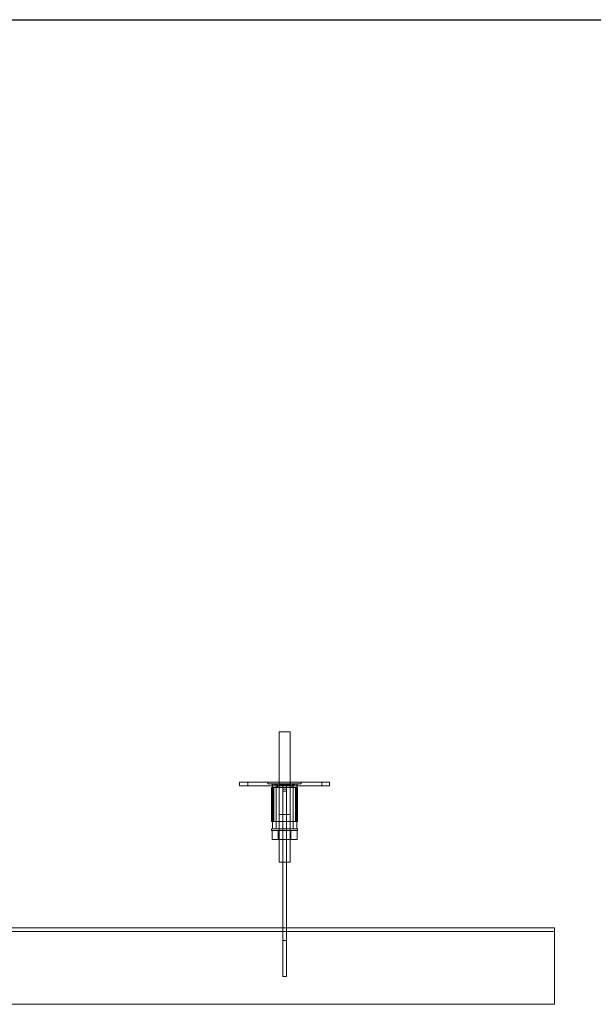
# Model space of a CAD drawing. Units: millimetres. Extents: x 4157 to 31270, y 2745 to 85460.
# Drawn here: x 22106 to 22743, y 39355 to 40449 of the extents above; entities that cross this region are included whole.
import ezdxf

# ---------------------------------------------------------------- set-up
doc = ezdxf.new("R2010")
doc.units = ezdxf.units.MM
doc.layers.add('S-FSTN', color=5, linetype='Continuous', lineweight=18)
doc.styles.get("Standard").update_dxf_attribs({"font": 'arial.ttf'})

# ---------------------------------------------------------------- blocks, each defined once
blk = doc.blocks.new('*T1')
at = {"color": 0, "linetype": 'ByBlock', "lineweight": -2, "transparency": 16777216}
for p, q in [((2727.3, 0), (27112.4, 0)), ((2727.3, 0), (2727.3, -82714.8)), ((27112.4, 0), (27112.4, -82714.8)), ((2727.3, -3011.5), (27112.4, -3011.5)), ((5454.5, -3011.5), (5454.5, -62263.8)), ((10187.2, -3011.5), (10187.2, -62263.8)), ((14919.8, -3011.5), (14919.8, -62263.8)), ((19652.5, -3011.5), (19652.5, -62263.8)), ((24385.1, -3011.5), (24385.1, -62263.8)), ((0, -4214.5), (27112.4, -4214.5)), ((0, -4214.5), (0, -5783.6)), ((0, -5783.6), (27112.4, -5783.6)), ((2727.3, -7352.8), (27112.4, -7352.8)), ((2727.3, -8921.9), (27112.4, -8921.9)), ((2727.3, -10491), (27112.4, -10491)), ((2727.3, -12060.1), (27112.4, -12060.1)), ((2727.3, -13629.2), (27112.4, -13629.2)), ((0, -15198.3), (27112.4, -15198.3)), ((0, -15198.3), (0, -16767.4)), ((0, -16767.4), (27112.4, -16767.4)), ((2727.3, -18336.5), (27112.4, -18336.5)), ((0, -19905.7), (0, -21474.8)), ((2727.3, -19905.7), (27112.4, -19905.7)), ((0, -21474.8), (27112.4, -21474.8)), ((0, -23043.9), (0, -24613)), ((2727.3, -23043.9), (27112.4, -23043.9)), ((0, -24613), (27112.4, -24613)), ((2727.3, -26182.1), (27112.4, -26182.1)), ((2727.3, -27751.2), (27112.4, -27751.2)), ((0, -29320.3), (0, -30889.4)), ((2727.3, -29320.3), (27112.4, -29320.3)), ((0, -30889.4), (27112.4, -30889.4)), ((2727.3, -32458.6), (27112.4, -32458.6)), ((0, -34027.7), (0, -35596.8)), ((2727.3, -34027.7), (27112.4, -34027.7)), ((0, -35596.8), (27112.4, -35596.8)), ((2727.3, -37165.9), (27112.4, -37165.9)), ((2727.3, -38735), (27112.4, -38735)), ((0, -40304.1), (27112.4, -40304.1)), ((0, -40304.1), (0, -41873.2)), ((0, -41873.2), (27112.4, -41873.2)), ((2727.3, -43442.4), (27112.4, -43442.4)), ((2727.3, -45011.5), (27112.4, -45011.5)), ((0, -46580.6), (0, -48149.7)), ((2727.3, -46580.6), (27112.4, -46580.6)), ((0, -48149.7), (27112.4, -48149.7)), ((2727.3, -49718.8), (27112.4, -49718.8)), ((2727.3, -51287.9), (27112.4, -51287.9)), ((2727.3, -52857), (27112.4, -52857)), ((0, -54426.1), (0, -56385.6)), ((2727.3, -54426.1), (27112.4, -54426.1)), ((0, -56385.6), (27112.4, -56385.6)), ((2727.3, -58345), (27112.4, -58345)), ((2727.3, -60304.4), (27112.4, -60304.4)), ((2727.3, -62263.8), (27112.4, -62263.8)), ((0, -63466.8), (27112.4, -63466.8)), ((0, -63466.8), (0, -64669.8)), ((5454.5, -63466.8), (5454.5, -81511.8)), ((10187.2, -63466.8), (10187.2, -81511.8)), ((14919.8, -63466.8), (14919.8, -81511.8)), ((19652.5, -63466.8), (19652.5, -81511.8)), ((24385.1, -63466.8), (24385.1, -81511.8)), ((0, -64669.8), (27112.4, -64669.8)), ((2727.3, -65872.8), (27112.4, -65872.8)), ((2727.3, -67075.8), (27112.4, -67075.8)), ((2727.3, -68278.8), (27112.4, -68278.8)), ((2727.3, -69481.8), (27112.4, -69481.8)), ((2727.3, -70684.8), (27112.4, -70684.8)), ((2727.3, -71887.8), (27112.4, -71887.8)), ((2727.3, -73090.8), (27112.4, -73090.8)), ((2727.3, -74293.8), (27112.4, -74293.8)), ((2727.3, -75496.8), (27112.4, -75496.8)), ((2727.3, -76699.8), (27112.4, -76699.8)), ((2727.3, -77902.8), (27112.4, -77902.8)), ((0, -79105.8), (27112.4, -79105.8)), ((0, -79105.8), (0, -82714.8)), ((0, -80308.8), (27112.4, -80308.8)), ((0, -81511.8), (27112.4, -81511.8)), ((0, -82714.8), (27112.4, -82714.8))]:
    blk.add_line(p, q, dxfattribs=at)
at = {"color": 169, "transparency": 16777216}
for points in [[(2727.3, 0), (2727.3, -3011.5), (27112.4, 0), (27112.4, -3011.5)], [(0, -4214.5), (0, -5783.6), (2727.3, -4214.5), (2727.3, -5783.6)], [(0, -15198.3), (0, -16767.4), (2727.3, -15198.3), (2727.3, -16767.4)], [(0, -19905.7), (0, -21474.8), (2727.3, -19905.7), (2727.3, -21474.8)], [(0, -23043.9), (0, -24613), (2727.3, -23043.9), (2727.3, -24613)], [(0, -29320.3), (0, -30889.4), (2727.3, -29320.3), (2727.3, -30889.4)], [(0, -34027.7), (0, -35596.8), (2727.3, -34027.7), (2727.3, -35596.8)], [(0, -40304.1), (0, -41873.2), (2727.3, -40304.1), (2727.3, -41873.2)], [(0, -46580.6), (0, -48149.7), (2727.3, -46580.6), (2727.3, -48149.7)], [(0, -54426.1), (0, -56385.6), (2727.3, -54426.1), (2727.3, -56385.6)], [(0, -63466.8), (0, -64669.8), (2727.3, -63466.8), (2727.3, -64669.8)], [(0, -81511.8), (0, -82714.8), (2727.3, -81511.8), (2727.3, -82714.8)], [(2727.3, -81511.8), (2727.3, -82714.8), (27112.4, -81511.8), (27112.4, -82714.8)]]:
    blk.add_solid(points, dxfattribs=at)
at = {"layer": 'Defpoints', "color": 8, "linetype": 'ByBlock', "lineweight": 0, "transparency": 16777216}
for p, q in [((0, 0), (2727.3, 0)), ((0, 0), (0, -4214.5)), ((0, -5783.6), (0, -15198.3)), ((0, -16767.4), (0, -19905.7)), ((0, -19905.7), (2727.3, -19905.7)), ((0, -21474.8), (0, -23043.9)), ((0, -23043.9), (2727.3, -23043.9)), ((0, -24613), (0, -29320.3)), ((0, -29320.3), (2727.3, -29320.3)), ((0, -30889.4), (0, -34027.7)), ((0, -34027.7), (2727.3, -34027.7)), ((0, -35596.8), (0, -40304.1)), ((0, -41873.2), (0, -46580.6)), ((0, -46580.6), (2727.3, -46580.6)), ((0, -48149.7), (0, -54426.1)), ((0, -54426.1), (2727.3, -54426.1)), ((0, -56385.6), (0, -63466.8)), ((0, -64669.8), (0, -79105.8))]:
    blk.add_line(p, q, dxfattribs=at)
at = {"color": 0, "transparency": 16777216, "attachment_point": 5}
for s, insert, char_height, width in [('{\\fArial|b1|i0|c0|p34;PLAKA Korbo-stock FAMILY}', (14919.8, -1505.8), 700, 24382.118), ('{\\fISOCPEUR|b0|i0|c0|p34;Side view}', (7820.9, -3613), 250, 4729.643), ('{\\fISOCPEUR|b0|i0|c0|p34;Front view}', (12553.5, -3613), 250, 4729.643), ('{\\fISOCPEUR|b0|i0|c0|p34;Top view}', (17286.2, -3613), 250, 4729.643), ('{\\fISOCPEUR|b0|i0|c0|p34;3D}', (22018.8, -3613), 250, 4729.643), ('{\\fISOCPEUR|b0|i0|c0|p34;systems}', (4090.9, -3613), 250, 2724.273), ('{\\fCalibri|b0|i0|c0|p34;Last edited on:}', (25748.8, -3613), 150, 2724.273), ('{\\fISOCTEUR|b0|i0|c0|p49;300}', (1363.6, -4999.1), 400, 2724.273), ('{\\fISOCTEUR|b0|i0|c0|p49;\\C256;\\c16777215;KORBO KORST 300 TK KORST03300}', (4090.9, -4999.1), 150, 2724.273), ('{\\fCalibri|b0|i0|c0|p34;July 2019}', (25748.8, -4999.1), 150, 2724.273), ('{\\fISOCTEUR|b0|i0|c0;\\c16777215;KORBO KORST 300 TK KORST07300', (4090.9, -6568.2), 150, 2724.273), ('{\\fCalibri|b0|i0|c0|p34;July 2019}', (25748.8, -6568.2), 150, 2724.273), ('{\\fISOCTEUR|b0|i0|c0;\\c16777215;KORBO KORST 300 TK KORST09300', (4090.9, -8137.3), 150, 2724.273), ('{\\fCalibri|b0|i0|c0|p34;July 2019}', (25748.8, -8137.3), 150, 2724.273), ('{\\fISOCTEUR|b0|i0|c0;\\c16777215;KORBO KORST 300 TK KORST11300', (4090.9, -9706.4), 150, 2724.273), ('{\\fCalibri|b0|i0|c0|p34;July 2019}', (25748.8, -9706.4), 150, 2724.273), ('{\\fISOCTEUR|b0|i0|c0;\\c16777215;KORBO KORST 300 TK KORST13300', (4090.9, -11275.5), 150, 2724.273), ('{\\fCalibri|b0|i0|c0|p34;July 2019}', (25748.8, -11275.5), 150, 2724.273), ('{\\fISOCTEUR|b0|i0|c0;\\c16777215;KORBO KORST 300 TK KORST15300', (4090.9, -12844.6), 150, 2724.273), ('{\\fCalibri|b0|i0|c0|p34;July 2019}', (25748.8, -12844.6), 150, 2724.273), ('{\\fISOCTEUR|b0|i0|c0;\\c16777215;KORBO KORST 300 TK KORST17300', (4090.9, -14413.8), 150, 2724.273), ('{\\fCalibri|b0|i0|c0|p34;July 2019}', (25748.8, -14413.8), 150, 2724.273), ('{\\fISOCTEUR|b0|i0|c0|p49;300B}', (1363.6, -15982.9), 400, 2724.273), ('{\\fISOCTEUR|b0|i0|c0|p49;\\C256;\\c16777215;KORBO KORST   300B TKB KORST13300B}', (4090.9, -15982.9), 150, 2724.273), ('{\\fCalibri|b0|i0|c0|p34;July 2019}', (25748.8, -15982.9), 150, 2724.273), ('{\\fISOCTEUR|b0|i0|c0|p49;\\C256;\\c16777215;KORBO KORST   300B TKB KORST15300B}', (4090.9, -17552), 150, 2724.273), ('{\\fCalibri|b0|i0|c0|p34;July 2019}', (25748.8, -17552), 150, 2724.273), ('{\\fISOCTEUR|b0|i0|c0|p49;\\C256;\\c16777215;KORBO KORST   300B TKB KORST17300B}', (4090.9, -19121.1), 150, 2724.273), ('{\\fCalibri|b0|i0|c0|p34;July 2019}', (25748.8, -19121.1), 150, 2724.273), ('{\\fISOCTEUR|b0|i0|c0|p49;L240}', (1363.6, -20690.2), 400, 2724.273), ('{\\fISOCTEUR|b0|i0|c0|p49;\\C256;\\c16777215;KORBO KORST   L240 TK KORST13L240}', (4090.9, -20690.2), 150, 2724.273), ('{\\fCalibri|b0|i0|c0|p34;July 2019}', (25748.8, -20690.2), 150, 2724.273), ('{\\fISOCTEUR|b0|i0|c0|p49;\\C256;\\c16777215;KORBO KORST   L240 TK KORST15L240}', (4090.9, -22259.3), 150, 2724.273), ('{\\fCalibri|b0|i0|c0|p34;July 2019}', (25748.8, -22259.3), 150, 2724.273), ('{\\fISOCTEUR|b0|i0|c0|p49;L340}', (1363.6, -23828.4), 400, 2724.273), ('{\\fISOCTEUR|b0|i0|c0|p49;\\C256;\\c16777215;KORBO KORST   L340 TK KORST11L340}', (4090.9, -23828.4), 150, 2724.273), ('{\\fCalibri|b0|i0|c0|p34;July 2019}', (25748.8, -23828.4), 150, 2724.273), ('{\\fISOCTEUR|b0|i0|c0|p49;\\C256;\\c16777215;KORBO KORST   L340 TK KORST13L340}', (4090.9, -25397.6), 150, 2724.273), ('{\\fCalibri|b0|i0|c0|p34;July 2019}', (25748.8, -25397.6), 150, 2724.273), ('{\\fISOCTEUR|b0|i0|c0|p49;\\C256;\\c16777215;KORBO KORST   L340 TK KORST15L340}', (4090.9, -26966.7), 150, 2724.273), ('{\\fCalibri|b0|i0|c0|p34;July 2019}', (25748.8, -26966.7), 150, 2724.273), ('{\\fISOCTEUR|b0|i0|c0|p49;\\C256;\\c16777215;KORBO KORST   L340 TK KORST17L340}', (4090.9, -28535.8), 150, 2724.273), ('{\\fCalibri|b0|i0|c0|p34;July 2019}', (25748.8, -28535.8), 150, 2724.273), ('{\\fISOCTEUR|b0|i0|c0|p49;LL150}', (1363.6, -30104.9), 400, 2724.273), ('{\\fISOCTEUR|b0|i0|c0|p49;\\C256;\\c16777215;KORBO KORST   LL150 TK KORST13LL150}', (4090.9, -30104.9), 150, 2724.273), ('{\\fCalibri|b0|i0|c0|p34;July 2019}', (25748.8, -30104.9), 150, 2724.273), ('{\\fISOCTEUR|b0|i0|c0|p49;\\C256;\\c16777215;KORBO KORST  LL150 TK KORST15LL150}', (4090.9, -31674), 150, 2724.273), ('{\\fCalibri|b0|i0|c0|p34;July 2019}', (25748.8, -31674), 150, 2724.273), ('{\\fISOCTEUR|b0|i0|c0|p49;\\C256;\\c16777215;KORBO KORST  LL150 TK KORST17LL150}', (4090.9, -33243.1), 150, 2724.273), ('{\\fCalibri|b0|i0|c0|p34;July 2019}', (25748.8, -33243.1), 150, 2724.273), ('{\\fISOCTEUR|b0|i0|c0|p49;LL250}', (1363.6, -34812.2), 400, 2724.273), ('{\\fISOCTEUR|b0|i0|c0|p49;\\C256;\\c16777215;KORBO KORST  LL250 TK KORST11LL250}', (4090.9, -34812.2), 150, 2724.273), ('{\\fCalibri|b0|i0|c0|p34;July 2019}', (25748.8, -34812.2), 150, 2724.273), ('{\\fISOCTEUR|b0|i0|c0|p49;\\C256;\\c16777215;KORBO KORST  LL250 TK KORST13LL250}', (4090.9, -36381.3), 150, 2724.273), ('{\\fCalibri|b0|i0|c0|p34;July 2019}', (25748.8, -36381.3), 150, 2724.273), ('{\\fISOCTEUR|b0|i0|c0|p49;\\C256;\\c16777215;KORBO KORST  LL250 TK KORST15LL250}', (4090.9, -37950.5), 150, 2724.273), ('{\\fCalibri|b0|i0|c0|p34;July 2019}', (25748.8, -37950.5), 150, 2724.273), ('{\\fISOCTEUR|b0|i0|c0|p49;\\C256;\\c16777215;KORBO KORST  LL250 TK KORST17LL250}', (4090.9, -39519.6), 150, 2724.273), ('{\\fCalibri|b0|i0|c0|p34;July 2019}', (25748.8, -39519.6), 150, 2724.273), ('{\\fISOCTEUR|b0|i0|c0;\\c16777215;KORBO KORST LL20025 TK KORST11LL20025', (4090.9, -41088.7), 150, 2724.273), ('{\\fISOCTEUR|b0|i0|c0|p49;LL20025}', (1363.6, -41088.7), 300, 2724.273), ('{\\fCalibri|b0|i0|c0|p34;July 2019}', (25748.8, -41088.7), 150, 2724.273), ('{\\fISOCTEUR|b0|i0|c0;\\c16777215;KORBO KORST LL20025 TK KORST13LL20025', (4090.9, -42657.8), 150, 2724.273), ('{\\fCalibri|b0|i0|c0|p34;July 2019}', (25748.8, -42657.8), 150, 2724.273), ('{\\fISOCTEUR|b0|i0|c0;\\c16777215;KORBO KORST LL20025 TK KORST15LL20025', (4090.9, -44226.9), 150, 2724.273), ('{\\fCalibri|b0|i0|c0|p34;July 2019}', (25748.8, -44226.9), 150, 2724.273), ('{\\fISOCTEUR|b0|i0|c0;\\c16777215;KORBO KORST LL20025 TK KORST17LL20025', (4090.9, -45796), 150, 2724.273), ('{\\fCalibri|b0|i0|c0|p34;July 2019}', (25748.8, -45796), 150, 2724.273), ('{\\fISOCTEUR|b0|i0|c0;\\c16777215;KORBO KORST LL30025 TK KORST09LL30025', (4090.9, -47365.1), 150, 2724.273), ('{\\fISOCTEUR|b0|i0|c0|p49;LL30025}', (1363.6, -47365.1), 300, 2724.273), ('{\\fCalibri|b0|i0|c0|p34;July 2019}', (25748.8, -47365.1), 150, 2724.273), ('{\\fISOCTEUR|b0|i0|c0;\\c16777215;KORBO KORST LL30025 TK KORST11LL30025', (4090.9, -48934.3), 150, 2724.273), ('{\\fCalibri|b0|i0|c0|p34;July 2019}', (25748.8, -48934.3), 150, 2724.273), ('{\\fISOCTEUR|b0|i0|c0;\\c16777215;KORBO KORST LL30025 TK KORST13LL30025', (4090.9, -50503.4), 150, 2724.273), ('{\\fCalibri|b0|i0|c0|p34;July 2019}', (25748.8, -50503.4), 150, 2724.273), ('{\\fISOCTEUR|b0|i0|c0;\\c16777215;KORBO KORST LL30025 TK KORST15LL30025', (4090.9, -52072.5), 150, 2724.273), ('{\\fCalibri|b0|i0|c0|p34;July 2019}', (25748.8, -52072.5), 150, 2724.273), ('{\\fISOCTEUR|b0|i0|c0;\\c16777215;KORBO KORST LL30025 TK KORST17LL30025', (4090.9, -53641.6), 150, 2724.273), ('{\\fCalibri|b0|i0|c0|p34;July 2019}', (25748.8, -53641.6), 150, 2724.273), ('{\\fISOCTEUR|b0|i0|c0;\\c16777215;KORBO KORST LL40025 TK KORST11LL40025', (4090.9, -55405.8), 150, 2724.273), ('{\\fISOCTEUR|b0|i0|c0|p49;LL40025}', (1363.6, -55405.8), 300, 2724.273), ('{\\fCalibri|b0|i0|c0|p34;July 2019}', (25748.8, -55405.8), 150, 2724.273), ('{\\fISOCTEUR|b0|i0|c0;\\c16777215;KORBO KORST LL40025 TK KORST13LL40025', (4090.9, -57365.3), 150, 2724.273), ('{\\fCalibri|b0|i0|c0|p34;July 2019}', (25748.8, -57365.3), 150, 2724.273), ('{\\fISOCTEUR|b0|i0|c0;\\c16777215;KORBO KORST LL40025 TK KORST15LL40025', (4090.9, -59324.7), 150, 2724.273), ('{\\fCalibri|b0|i0|c0|p34;July 2019}', (25748.8, -59324.7), 150, 2724.273), ('{\\fISOCTEUR|b0|i0|c0;\\c16777215;KORBO KORST LL40025 TK KORST17LL40025', (4090.9, -61284.1), 150, 2724.273), ('{\\fCalibri|b0|i0|c0|p34;July 2019}', (25748.8, -61284.1), 150, 2724.273), ('{\\fISOCTEUR|b0|i0|c0|p49;KORLINT}', (1363.6, -64068.3), 300, 2724.273), ('{\\fISOCTEUR|b0|i0|c0;\\c16777215;KORBO KORLINT100G', (4090.9, -64068.3), 150, 2724.273), ('{\\fCalibri|b0|i0|c0|p34;July 2019}', (25748.8, -64068.3), 150, 2724.273), ('{\\fCalibri|b0|i0|c0|p34;July 2019}', (25748.8, -65271.3), 150, 2724.273), ('{\\fISOCTEUR|b0|i0|c0;\\c16777215;KORBO KORLINT120G', (4090.9, -65271.3), 150, 2724.273), ('{\\fCalibri|b0|i0|c0|p34;July 2019}', (25748.8, -66474.3), 150, 2724.273), ('{\\fISOCTEUR|b0|i0|c0;\\c16777215;KORBO KORLINT140G', (4090.9, -66474.3), 150, 2724.273), ('{\\fCalibri|b0|i0|c0|p34;July 2019}', (25748.8, -67677.3), 150, 2724.273), ('{\\fISOCTEUR|b0|i0|c0;\\c16777215;KORBO KORLINT160G', (4090.9, -67677.3), 150, 2724.273), ('{\\fCalibri|b0|i0|c0|p34;July 2019}', (25748.8, -68880.3), 150, 2724.273), ('{\\fISOCTEUR|b0|i0|c0;\\c16777215;KORBO KORLINT180G', (4090.9, -68880.3), 150, 2724.273), ('{\\fCalibri|b0|i0|c0|p34;July 2019}', (25748.8, -70083.3), 150, 2724.273), ('{\\fISOCTEUR|b0|i0|c0;\\c16777215;KORBO KORLINT200G', (4090.9, -70083.3), 150, 2724.273), ('{\\fCalibri|b0|i0|c0|p34;July 2019}', (25748.8, -71286.3), 150, 2724.273), ('{\\fISOCTEUR|b0|i0|c0;\\c16777215;KORBO KORLINT220G', (4090.9, -71286.3), 150, 2724.273), ('{\\fCalibri|b0|i0|c0|p34;July 2019}', (25748.8, -72489.3), 150, 2724.273), ('{\\fISOCTEUR|b0|i0|c0;\\c16777215;KORBO KORLINT240G', (4090.9, -72489.3), 150, 2724.273), ('{\\fCalibri|b0|i0|c0|p34;July 2019}', (25748.8, -73692.3), 150, 2724.273), ('{\\fISOCTEUR|b0|i0|c0;\\c16777215;KORBO KORLINT260G', (4090.9, -73692.3), 150, 2724.273), ('{\\fCalibri|b0|i0|c0|p34;July 2019}', (25748.8, -74895.3), 150, 2724.273), ('{\\fISOCTEUR|b0|i0|c0;\\c16777215;KORBO KORLINT280G', (4090.9, -74895.3), 150, 2724.273), ('{\\fCalibri|b0|i0|c0|p34;July 2019}', (25748.8, -76098.3), 150, 2724.273), ('{\\fISOCTEUR|b0|i0|c0;\\c16777215;KORBO KORLINT300G', (4090.9, -76098.3), 150, 2724.273), ('{\\fCalibri|b0|i0|c0|p34;July 2019}', (25748.8, -77301.3), 150, 2724.273), ('{\\fISOCTEUR|b0|i0|c0|p49;\\C256;\\c16777215;KORBO KORLINT320G}', (4090.9, -77301.3), 150, 2724.273), ('{\\fCalibri|b0|i0|c0|p34;July 2019}', (25748.8, -78504.3), 150, 2724.273), ('{\\fISOCTEUR|b0|i0|c0|p49;KORBO KORLINT340G}', (4090.9, -78504.3), 150, 2724.273), ('For more info visit www.plakagroup.com', (14919.8, -82113.3), 450, 24382.118)]:
    blk.add_mtext(s, dxfattribs=dict(at, insert=insert, char_height=char_height, width=width))
blk = doc.blocks.new('KORBO_KORST_LL20025_TK - KORST17LL20025-316843-Top view')
at = {"layer": 'S-FSTN'}
for p, q in [((1848.1, 447.5), (1848.1, 302.5)), ((1860.1, 302.5), (1860.1, 447.5)), ((1804.1, 391.5), (1804.1, 387.5)), ((1804.1, 391.5), (1804.1, 391.5)), ((1804.1, 387.5), (1804.1, 387.5)), ((1899.1, 391.5), (1809.1, 391.5)), ((1809.1, 391.5), (1899.1, 391.5)), ((1899.1, 387.5), (1809.1, 387.5)), ((1809.1, 387.5), (1899.1, 387.5)), ((1813.3, 391.5), (1813.3, 387.5)), ((1885.2, 391.5), (1817.2, 391.5)), ((1817.2, 387.5), (1885.2, 387.5)), ((1823.4, 391.5), (1891.4, 391.5)), ((1891.4, 387.5), (1823.4, 387.5)), ((1835.6, 391.5), (1835.6, 389.5)), ((1835.6, 389.5), (1846.1, 388.5)), ((1839.6, 385.5), (1839.6, 347.5)), ((1839.6, 385.5), (1839.6, 385.5)), ((1840.7, 389.5), (1840.7, 339.5)), ((1840.7, 389.5), (1840.7, 339.5)), ((1840.7, 389.5), (1840.7, 389.5)), ((1840.7, 339.5), (1840.7, 389.5)), ((1847.7, 389.5), (1841.1, 389.5)), ((1841.6, 385.5), (1841.6, 347.5)), ((1841.6, 385.5), (1841.6, 385.5)), ((1842, 385.5), (1848.1, 385.5)), ((1848.1, 385.5), (1842, 385.5)), ((1842, 347.5), (1842, 385.5)), ((1864.6, 385.5), (1843.6, 385.5)), ((1843.6, 385.5), (1864.6, 385.5)), ((1843.7, 385.5), (1864.6, 385.5)), ((1864.6, 385.5), (1843.7, 385.5)), ((1844.7, 389.5), (1844.7, 339.5)), ((1844.7, 389.5), (1844.7, 389.5)), ((1844.7, 389.5), (1844.7, 339.5)), ((1844.9, 389.5), (1851.6, 389.5)), ((1846.1, 388.5), (1846.1, 385.5)), ((1848.1, 385.5), (1848.1, 355.5)), ((1848.1, 385.5), (1860.2, 385.5)), ((1860.2, 385.5), (1848.1, 385.5)), ((1848.1, 385.5), (1848.1, 347.5)), ((1848.1, 385.5), (1848.1, 347.5)), ((1852.2, 389.5), (1848.2, 389.5)), ((1848.2, 389.5), (1848.2, 389.5)), ((1848.2, 389.5), (1848.2, 339.5)), ((1852.2, 339.5), (1852.2, 389.5)), ((1852.2, 389.5), (1852.2, 389.5)), ((1852.2, 389.5), (1852.2, 339.5)), ((1852.2, 339.5), (1852.2, 389.5)), ((1852.2, 389.5), (1852.2, 389.5)), ((1852.2, 389.5), (1852.2, 383.5)), ((1852.2, 389.5), (1856.2, 389.5)), ((1852.2, 389.5), (1856.2, 389.5)), ((1852.2, 383.5), (1852.2, 383.5)), ((1852.2, 383.5), (1852.2, 347.5)), ((1852.2, 383.5), (1856.2, 383.5)), ((1852.2, 383.5), (1856.2, 383.5)), ((1856.1, 389.5), (1856.1, 339.5)), ((1860.1, 389.5), (1856.1, 389.5)), ((1856.1, 389.5), (1856.1, 389.5)), ((1856.1, 389.5), (1856.1, 339.5)), ((1856.2, 383.5), (1856.2, 389.5)), ((1856.2, 389.5), (1856.2, 389.5)), ((1856.2, 389.5), (1856.2, 339.5)), ((1856.2, 347.5), (1856.2, 383.5)), ((1856.2, 383.5), (1856.2, 383.5)), ((1856.7, 389.5), (1863.3, 389.5)), ((1860.1, 389.5), (1860.1, 389.5)), ((1860.1, 389.5), (1860.1, 339.5)), ((1860.1, 355.5), (1860.1, 385.5)), ((1860.2, 385.5), (1866.3, 385.5)), ((1866.3, 385.5), (1860.2, 385.5)), ((1860.2, 385.5), (1860.2, 347.5)), ((1860.2, 385.5), (1860.2, 347.5)), ((1867.2, 389.5), (1860.5, 389.5)), ((1862.1, 388.5), (1872.6, 389.5)), ((1862.1, 385.5), (1862.1, 388.5)), ((1863.6, 339.5), (1863.6, 389.5)), ((1863.6, 389.5), (1863.6, 389.5)), ((1863.6, 389.5), (1863.6, 339.5)), ((1866.3, 385.5), (1866.3, 347.5)), ((1866.6, 347.5), (1866.6, 385.5)), ((1866.6, 385.5), (1866.6, 385.5)), ((1867.6, 339.5), (1867.6, 389.5)), ((1867.6, 339.5), (1867.6, 389.5)), ((1867.6, 389.5), (1867.6, 389.5)), ((1867.6, 389.5), (1867.6, 339.5)), ((1868.6, 347.5), (1868.6, 385.5)), ((1868.6, 385.5), (1868.6, 385.5)), ((1872.6, 389.5), (1872.6, 391.5)), ((1895.3, 387.5), (1895.3, 391.5)), ((1904.1, 387.5), (1904.1, 391.5)), ((1904.1, 391.5), (1904.1, 391.5)), ((1904.1, 387.5), (1904.1, 387.5)), ((1852.2, 347.5), (1852.2, 381.5)), ((1852.2, 381.5), (1852.2, 381.5)), ((1852.2, 381.5), (1852.2, 225.5)), ((1852.2, 381.5), (1856.2, 381.5)), ((1852.2, 381.5), (1856.2, 381.5)), ((1856.2, 225.5), (1856.2, 381.5)), ((1856.2, 381.5), (1856.2, 381.5)), ((1856.2, 381.5), (1856.2, 347.5)), ((1839.6, 347.5), (1839.6, 347.5)), ((1839.6, 339.5), (1839.6, 337.5)), ((1840.7, 339.5), (1840.7, 339.5)), ((1841.1, 339.5), (1847.7, 339.5)), ((1841.6, 347.5), (1841.6, 347.5)), ((1842, 347.5), (1848.1, 347.5)), ((1848.1, 347.5), (1842, 347.5)), ((1843.6, 347.5), (1864.6, 347.5)), ((1864.6, 347.5), (1843.6, 347.5)), ((1864.6, 347.5), (1843.7, 347.5)), ((1843.7, 347.5), (1864.6, 347.5)), ((1844.7, 339.5), (1844.7, 339.5)), ((1851.6, 339.5), (1844.9, 339.5)), ((1848.1, 347.5), (1860.2, 347.5)), ((1860.2, 347.5), (1848.1, 347.5)), ((1848.1, 339.5), (1848.1, 337.5)), ((1848.2, 339.5), (1848.2, 339.5)), ((1848.2, 339.5), (1852.2, 339.5)), ((1852.2, 347.5), (1852.2, 347.5)), ((1852.2, 347.5), (1856.2, 347.5)), ((1852.2, 347.5), (1856.2, 347.5)), ((1852.2, 339.5), (1852.2, 339.5)), ((1852.2, 175.5), (1852.2, 339.5)), ((1856.2, 339.5), (1852.2, 339.5)), ((1856.1, 339.5), (1856.1, 339.5)), ((1856.1, 339.5), (1860.1, 339.5)), ((1856.2, 347.5), (1856.2, 347.5)), ((1856.2, 339.5), (1856.2, 175.5)), ((1863.3, 339.5), (1856.7, 339.5)), ((1860.1, 339.5), (1860.1, 339.5)), ((1860.1, 337.5), (1860.1, 339.5)), ((1860.2, 347.5), (1866.3, 347.5)), ((1866.3, 347.5), (1860.2, 347.5)), ((1860.5, 339.5), (1867.2, 339.5)), ((1863.6, 339.5), (1863.6, 339.5)), ((1866.6, 347.5), (1866.6, 347.5)), ((1867.6, 339.5), (1867.6, 339.5)), ((1868.6, 347.5), (1868.6, 347.5)), ((1868.6, 337.5), (1868.6, 339.5)), ((1847.2, 337.5), (1840.3, 337.5)), ((1840.3, 337.5), (1847.2, 337.5)), ((1840.3, 337.5), (1840.3, 327.5)), ((1847.1, 337.5), (1847.1, 327.5)), ((1861.1, 337.5), (1847.2, 337.5)), ((1847.2, 337.5), (1861.1, 337.5)), ((1847.2, 337.5), (1847.2, 327.5)), ((1847.2, 337.5), (1847.2, 327.5)), ((1861.1, 327.5), (1861.1, 337.5)), ((1868, 337.5), (1861.1, 337.5)), ((1861.1, 337.5), (1868, 337.5)), ((1861.1, 337.5), (1861.1, 327.5)), ((1861.1, 337.5), (1861.1, 327.5)), ((1868, 327.5), (1868, 337.5)), ((1847.2, 327.5), (1840.3, 327.5)), ((1840.3, 327.5), (1847.2, 327.5)), ((1861.1, 327.5), (1847.2, 327.5)), ((1847.2, 327.5), (1861.1, 327.5)), ((1868, 327.5), (1861.1, 327.5)), ((1861.1, 327.5), (1868, 327.5)), ((2154.1, 229.5), (154.1, 229.5)), ((2154.1, 225.5), (154.1, 225.5)), ((154.1, 225.5), (2154.1, 225.5)), ((1852.2, 225.5), (1852.2, 225.5)), ((1852.2, 225.5), (1852.2, 215.5)), ((1856.2, 225.5), (1852.2, 225.5)), ((1852.2, 225.5), (1856.2, 225.5)), ((1856.2, 215.5), (1856.2, 225.5)), ((1856.2, 225.5), (1856.2, 225.5)), ((2154.1, 229.5), (2154.1, 225.5)), ((2154.1, 229.5), (2154.1, 229.5)), ((2154.1, 225.5), (2154.1, 225.5)), ((2154.1, 220.5), (2154.1, 144.5)), ((2154.1, 144.5), (2154.1, 220.5)), ((1852.2, 215.5), (1852.2, 175.5)), ((1852.2, 215.5), (1856.2, 215.5)), ((1856.2, 175.5), (1856.2, 215.5)), ((1852.2, 175.5), (1852.2, 175.5)), ((1852.2, 175.5), (1856.2, 175.5)), ((1852.2, 175.5), (1856.2, 175.5)), ((1856.2, 175.5), (1856.2, 175.5)), ((2154.1, 144.5), (154.1, 144.5)), ((154.1, 144.5), (2154.1, 144.5)), ((2154.1, 144.5), (2154.1, 144.5))]:
    blk.add_line(p, q, dxfattribs=at)
for points in [[(1848.1, 447.5, 0), (1848.3, 447.5, 0), (1848.9, 447.5, 0), (1849.9, 447.5, 0), (1851.1, 447.5, 0), (1852.6, 447.5, 0), (1854.1, 447.5, 0), (1855.7, 447.5, 0), (1857.1, 447.5, 0), (1858.4, 447.5, 0), (1859.3, 447.5, 0), (1859.9, 447.5, 0), (1860.1, 447.5, 0)], [(1860.1, 447.5, 0), (1859.9, 447.5, 0), (1859.3, 447.5, 0), (1858.4, 447.5, 0), (1857.1, 447.5, 0), (1855.7, 447.5, 0), (1854.1, 447.5, 0), (1852.6, 447.5, 0), (1851.1, 447.5, 0), (1849.9, 447.5, 0), (1848.9, 447.5, 0), (1848.3, 447.5, 0), (1848.1, 447.5, 0)], [(1809.1, 391.5, 0), (1807.8, 391.5, 0), (1806.6, 391.5, 0), (1805.6, 391.5, 0), (1804.8, 391.5, 0), (1804.3, 391.5, 0), (1804.1, 391.5, 0)], [(1804.1, 391.5, 0), (1804.3, 391.5, 0), (1804.8, 391.5, 0), (1805.6, 391.5, 0), (1806.6, 391.5, 0), (1807.8, 391.5, 0), (1809.1, 391.5, 0)], [(1809.1, 387.5, 0), (1807.8, 387.5, 0), (1806.6, 387.5, 0), (1805.6, 387.5, 0), (1804.8, 387.5, 0), (1804.3, 387.5, 0), (1804.1, 387.5, 0)], [(1804.1, 387.5, 0), (1804.3, 387.5, 0), (1804.8, 387.5, 0), (1805.6, 387.5, 0), (1806.6, 387.5, 0), (1807.8, 387.5, 0), (1809.1, 387.5, 0)], [(1817.2, 391.5, 0), (1815.7, 391.5, 0), (1814.5, 391.5, 0), (1813.7, 391.5, 0), (1813.3, 391.5, 0), (1813.5, 391.5, 0), (1814.1, 391.5, 0), (1815.1, 391.5, 0), (1816.5, 391.5, 0), (1818.1, 391.5, 0), (1819.9, 391.5, 0), (1821.7, 391.5, 0), (1823.4, 391.5, 0)], [(1823.4, 387.5, 0), (1821.7, 387.5, 0), (1819.9, 387.5, 0), (1818.1, 387.5, 0), (1816.5, 387.5, 0), (1815.1, 387.5, 0), (1814.1, 387.5, 0), (1813.5, 387.5, 0), (1813.3, 387.5, 0), (1813.7, 387.5, 0), (1814.5, 387.5, 0), (1815.7, 387.5, 0), (1817.2, 387.5, 0)], [(1854.1, 391.5, 0), (1841, 391.5, 0), (1835.6, 391.5, 0), (1841, 391.5, 0), (1854.1, 391.5, 0)], [(1854.1, 389.5, 0), (1841, 389.5, 0), (1835.6, 389.5, 0), (1841, 389.5, 0), (1854.1, 389.5, 0)], [(1839.6, 385.5, 0), (1839.8, 385.5, 0), (1840.2, 385.5, 0), (1840.8, 385.5, 0), (1841.6, 385.5, 0), (1842.6, 385.5, 0), (1843.6, 385.5, 0)], [(1843.7, 385.5, 0), (1842.6, 385.5, 0), (1841.7, 385.5, 0), (1840.8, 385.5, 0), (1840.2, 385.5, 0), (1839.8, 385.5, 0), (1839.6, 385.5, 0)], [(1840.7, 389.5, 0), (1841.2, 389.5, 0), (1842.5, 389.5, 0), (1844.6, 389.5, 0), (1847.4, 389.5, 0), (1850.7, 389.5, 0), (1854.1, 389.5, 0)], [(1841.1, 389.5, 0), (1840.8, 389.5, 0), (1840.7, 389.5, 0)], [(1843.6, 385.5, 0), (1843.1, 385.5, 0), (1842.6, 385.5, 0), (1842.2, 385.5, 0), (1841.9, 385.5, 0), (1841.7, 385.5, 0), (1841.6, 385.5, 0)], [(1841.6, 385.5, 0), (1841.7, 385.5, 0), (1841.9, 385.5, 0), (1842.2, 385.5, 0), (1842.7, 385.5, 0), (1843.1, 385.5, 0), (1843.7, 385.5, 0)], [(1854.1, 389.5, 0), (1851.7, 389.5, 0), (1849.4, 389.5, 0), (1847.5, 389.5, 0), (1846, 389.5, 0), (1845, 389.5, 0), (1844.7, 389.5, 0)], [(1844.7, 389.5, 0), (1844.7, 389.5, 0), (1844.9, 389.5, 0)], [(1854.1, 388.5, 0), (1847.2, 388.5, 0), (1847.2, 388.5, 0), (1854.1, 388.5, 0)], [(1854.1, 385.5, 0), (1847.2, 385.5, 0), (1847.2, 385.5, 0), (1854.1, 385.5, 0)], [(1848.2, 389.5, 0), (1848.1, 389.5, 0), (1847.7, 389.5, 0)], [(1854.1, 385.5, 0), (1848.9, 385.5, 0), (1848.9, 385.5, 0), (1854.1, 385.5, 0)], [(1851.6, 389.5, 0), (1852, 389.5, 0), (1852.2, 389.5, 0)], [(1854.1, 391.5, 0), (1867.2, 391.5, 0), (1872.6, 391.5, 0), (1867.2, 391.5, 0), (1854.1, 391.5, 0)], [(1854.1, 389.5, 0), (1867.2, 389.5, 0), (1872.6, 389.5, 0), (1867.2, 389.5, 0), (1854.1, 389.5, 0)], [(1854.1, 389.5, 0), (1857.6, 389.5, 0), (1860.8, 389.5, 0), (1863.6, 389.5, 0), (1865.8, 389.5, 0), (1867.1, 389.5, 0), (1867.6, 389.5, 0)], [(1863.6, 389.5, 0), (1863.2, 389.5, 0), (1862.3, 389.5, 0), (1860.8, 389.5, 0), (1858.8, 389.5, 0), (1856.6, 389.5, 0), (1854.1, 389.5, 0)], [(1854.1, 388.5, 0), (1861.1, 388.5, 0), (1861.1, 388.5, 0), (1854.1, 388.5, 0)], [(1854.1, 385.5, 0), (1861.1, 385.5, 0), (1861.1, 385.5, 0), (1854.1, 385.5, 0)], [(1854.1, 385.5, 0), (1859.3, 385.5, 0), (1859.3, 385.5, 0), (1854.1, 385.5, 0)], [(1856.1, 389.5, 0), (1856.2, 389.5, 0), (1856.7, 389.5, 0)], [(1860.5, 389.5, 0), (1860.2, 389.5, 0), (1860.1, 389.5, 0)], [(1863.3, 389.5, 0), (1863.5, 389.5, 0), (1863.6, 389.5, 0)], [(1864.6, 385.5, 0), (1865.1, 385.5, 0), (1865.6, 385.5, 0), (1866, 385.5, 0), (1866.4, 385.5, 0), (1866.6, 385.5, 0), (1866.6, 385.5, 0)], [(1866.6, 385.5, 0), (1866.6, 385.5, 0), (1866.4, 385.5, 0), (1866, 385.5, 0), (1865.6, 385.5, 0), (1865.1, 385.5, 0), (1864.6, 385.5, 0)], [(1864.6, 385.5, 0), (1865.7, 385.5, 0), (1866.6, 385.5, 0), (1867.5, 385.5, 0), (1868.1, 385.5, 0), (1868.5, 385.5, 0), (1868.6, 385.5, 0)], [(1868.6, 385.5, 0), (1868.5, 385.5, 0), (1868.1, 385.5, 0), (1867.5, 385.5, 0), (1866.6, 385.5, 0), (1865.7, 385.5, 0), (1864.6, 385.5, 0)], [(1867.6, 389.5, 0), (1867.5, 389.5, 0), (1867.2, 389.5, 0)], [(1891.4, 391.5, 0), (1892.9, 391.5, 0), (1894.1, 391.5, 0), (1894.9, 391.5, 0), (1895.3, 391.5, 0), (1895.2, 391.5, 0), (1894.6, 391.5, 0), (1893.6, 391.5, 0), (1892.2, 391.5, 0), (1890.5, 391.5, 0), (1888.8, 391.5, 0), (1886.9, 391.5, 0), (1885.2, 391.5, 0)], [(1885.2, 387.5, 0), (1886.9, 387.5, 0), (1888.8, 387.5, 0), (1890.5, 387.5, 0), (1892.2, 387.5, 0), (1893.6, 387.5, 0), (1894.6, 387.5, 0), (1895.2, 387.5, 0), (1895.3, 387.5, 0), (1894.9, 387.5, 0), (1894.1, 387.5, 0), (1892.9, 387.5, 0), (1891.4, 387.5, 0)], [(1899.1, 391.5, 0), (1900.4, 391.5, 0), (1901.6, 391.5, 0), (1902.7, 391.5, 0), (1903.5, 391.5, 0), (1904, 391.5, 0), (1904.1, 391.5, 0)], [(1904.1, 391.5, 0), (1904, 391.5, 0), (1903.5, 391.5, 0), (1902.7, 391.5, 0), (1901.6, 391.5, 0), (1900.4, 391.5, 0), (1899.1, 391.5, 0)], [(1899.1, 387.5, 0), (1900.4, 387.5, 0), (1901.6, 387.5, 0), (1902.7, 387.5, 0), (1903.5, 387.5, 0), (1904, 387.5, 0), (1904.1, 387.5, 0)], [(1904.1, 387.5, 0), (1904, 387.5, 0), (1903.5, 387.5, 0), (1902.7, 387.5, 0), (1901.6, 387.5, 0), (1900.4, 387.5, 0), (1899.1, 387.5, 0)], [(1854.1, 355.5, 0), (1848.9, 355.5, 0), (1848.9, 355.5, 0), (1854.1, 355.5, 0)], [(1854.1, 355.5, 0), (1859.3, 355.5, 0), (1859.3, 355.5, 0), (1854.1, 355.5, 0)], [(1839.6, 347.5, 0), (1839.8, 347.5, 0), (1840.2, 347.5, 0), (1840.8, 347.5, 0), (1841.7, 347.5, 0), (1842.6, 347.5, 0), (1843.7, 347.5, 0)], [(1843.6, 347.5, 0), (1842.6, 347.5, 0), (1841.6, 347.5, 0), (1840.8, 347.5, 0), (1840.2, 347.5, 0), (1839.8, 347.5, 0), (1839.6, 347.5, 0)], [(1854.1, 339.5, 0), (1843.9, 339.5, 0), (1839.6, 339.5, 0), (1843.9, 339.5, 0), (1854.1, 339.5, 0)], [(1840.7, 339.5, 0), (1840.8, 339.5, 0), (1841.1, 339.5, 0)], [(1854.1, 339.5, 0), (1850.7, 339.5, 0), (1847.4, 339.5, 0), (1844.6, 339.5, 0), (1842.5, 339.5, 0), (1841.2, 339.5, 0), (1840.7, 339.5, 0)], [(1843.7, 347.5, 0), (1843.1, 347.5, 0), (1842.7, 347.5, 0), (1842.2, 347.5, 0), (1841.9, 347.5, 0), (1841.7, 347.5, 0), (1841.6, 347.5, 0)], [(1841.6, 347.5, 0), (1841.7, 347.5, 0), (1841.9, 347.5, 0), (1842.2, 347.5, 0), (1842.6, 347.5, 0), (1843.1, 347.5, 0), (1843.6, 347.5, 0)], [(1844.9, 339.5, 0), (1844.7, 339.5, 0), (1844.7, 339.5, 0)], [(1844.7, 339.5, 0), (1845, 339.5, 0), (1846, 339.5, 0), (1847.5, 339.5, 0), (1849.4, 339.5, 0), (1851.7, 339.5, 0), (1854.1, 339.5, 0)], [(1847.7, 339.5, 0), (1848.1, 339.5, 0), (1848.2, 339.5, 0)], [(1854.1, 339.5, 0), (1848.9, 339.5, 0), (1848.9, 339.5, 0), (1854.1, 339.5, 0)], [(1852.2, 339.5, 0), (1852, 339.5, 0), (1851.6, 339.5, 0)], [(1854.1, 339.5, 0), (1856.6, 339.5, 0), (1858.8, 339.5, 0), (1860.8, 339.5, 0), (1862.3, 339.5, 0), (1863.2, 339.5, 0), (1863.6, 339.5, 0)], [(1867.6, 339.5, 0), (1867.1, 339.5, 0), (1865.8, 339.5, 0), (1863.6, 339.5, 0), (1860.8, 339.5, 0), (1857.6, 339.5, 0), (1854.1, 339.5, 0)], [(1854.1, 339.5, 0), (1859.3, 339.5, 0), (1859.3, 339.5, 0), (1854.1, 339.5, 0)], [(1854.1, 339.5, 0), (1864.4, 339.5, 0), (1868.6, 339.5, 0), (1864.4, 339.5, 0), (1854.1, 339.5, 0)], [(1856.7, 339.5, 0), (1856.2, 339.5, 0), (1856.1, 339.5, 0)], [(1860.1, 339.5, 0), (1860.2, 339.5, 0), (1860.5, 339.5, 0)], [(1863.6, 339.5, 0), (1863.5, 339.5, 0), (1863.3, 339.5, 0)], [(1864.6, 347.5, 0), (1865.1, 347.5, 0), (1865.6, 347.5, 0), (1866, 347.5, 0), (1866.4, 347.5, 0), (1866.6, 347.5, 0), (1866.6, 347.5, 0)], [(1866.6, 347.5, 0), (1866.6, 347.5, 0), (1866.4, 347.5, 0), (1866, 347.5, 0), (1865.6, 347.5, 0), (1865.1, 347.5, 0), (1864.6, 347.5, 0)], [(1864.6, 347.5, 0), (1865.7, 347.5, 0), (1866.6, 347.5, 0), (1867.5, 347.5, 0), (1868.1, 347.5, 0), (1868.5, 347.5, 0), (1868.6, 347.5, 0)], [(1868.6, 347.5, 0), (1868.5, 347.5, 0), (1868.1, 347.5, 0), (1867.5, 347.5, 0), (1866.6, 347.5, 0), (1865.7, 347.5, 0), (1864.6, 347.5, 0)], [(1867.2, 339.5, 0), (1867.5, 339.5, 0), (1867.6, 339.5, 0)], [(1854.1, 337.5, 0), (1843.9, 337.5, 0), (1839.6, 337.5, 0), (1843.9, 337.5, 0), (1854.1, 337.5, 0)], [(1847.1, 337.5, 0), (1847.4, 337.5, 0), (1848.1, 337.5, 0), (1849.2, 337.5, 0), (1850.6, 337.5, 0), (1852.3, 337.5, 0), (1854.1, 337.5, 0), (1855.9, 337.5, 0), (1857.6, 337.5, 0), (1859.1, 337.5, 0), (1860.2, 337.5, 0), (1860.9, 337.5, 0), (1861.1, 337.5, 0)], [(1861.1, 337.5, 0), (1860.9, 337.5, 0), (1860.2, 337.5, 0), (1859.1, 337.5, 0), (1857.6, 337.5, 0), (1855.9, 337.5, 0), (1854.1, 337.5, 0), (1852.3, 337.5, 0), (1850.6, 337.5, 0), (1849.2, 337.5, 0), (1848.1, 337.5, 0), (1847.4, 337.5, 0), (1847.1, 337.5, 0)], [(1854.1, 337.5, 0), (1848.9, 337.5, 0), (1848.9, 337.5, 0), (1854.1, 337.5, 0)], [(1854.1, 337.5, 0), (1864.4, 337.5, 0), (1868.6, 337.5, 0), (1864.4, 337.5, 0), (1854.1, 337.5, 0)], [(1854.1, 337.5, 0), (1859.3, 337.5, 0), (1859.3, 337.5, 0), (1854.1, 337.5, 0)], [(1847.1, 327.5, 0), (1847.4, 327.5, 0), (1848.1, 327.5, 0), (1849.2, 327.5, 0), (1850.6, 327.5, 0), (1852.3, 327.5, 0), (1854.1, 327.5, 0), (1855.9, 327.5, 0), (1857.6, 327.5, 0), (1859.1, 327.5, 0), (1860.2, 327.5, 0), (1860.9, 327.5, 0), (1861.1, 327.5, 0)], [(1861.1, 327.5, 0), (1860.9, 327.5, 0), (1860.2, 327.5, 0), (1859.1, 327.5, 0), (1857.6, 327.5, 0), (1855.9, 327.5, 0), (1854.1, 327.5, 0), (1852.3, 327.5, 0), (1850.6, 327.5, 0), (1849.2, 327.5, 0), (1848.1, 327.5, 0), (1847.4, 327.5, 0), (1847.1, 327.5, 0)], [(1848.1, 302.5, 0), (1848.3, 302.5, 0), (1848.9, 302.5, 0), (1849.9, 302.5, 0), (1851.1, 302.5, 0), (1852.6, 302.5, 0), (1854.1, 302.5, 0), (1855.7, 302.5, 0), (1857.1, 302.5, 0), (1858.4, 302.5, 0), (1859.3, 302.5, 0), (1859.9, 302.5, 0), (1860.1, 302.5, 0)], [(1860.1, 302.5, 0), (1859.9, 302.5, 0), (1859.3, 302.5, 0), (1858.4, 302.5, 0), (1857.1, 302.5, 0), (1855.7, 302.5, 0), (1854.1, 302.5, 0), (1852.6, 302.5, 0), (1851.1, 302.5, 0), (1849.9, 302.5, 0), (1848.9, 302.5, 0), (1848.3, 302.5, 0), (1848.1, 302.5, 0)], [(2154.1, 220.5, 0), (2154.1, 222.9, 0), (2154.1, 225, 0), (2154.1, 226.9, 0), (2154.1, 228.3, 0), (2154.1, 229.2, 0), (2154.1, 229.5, 0)], [(2154.1, 225.5, 0), (2154.1, 225.4, 0), (2154.1, 224.9, 0), (2154.1, 224.1, 0), (2154.1, 223, 0), (2154.1, 221.8, 0), (2154.1, 220.5, 0)]]:
    blk.add_polyline3d(points, dxfattribs=at)

msp = doc.modelspace()

# ---------------------------------------------------------------- block references
for name, p in [('*T1', (4157.2, 85460.2)), ('KORBO_KORST_LL20025_TK - KORST17LL20025-316843-Top view', (20546.1, 39210))]:
    msp.add_blockref(name, p)

doc.saveas('drawing.dxf')
